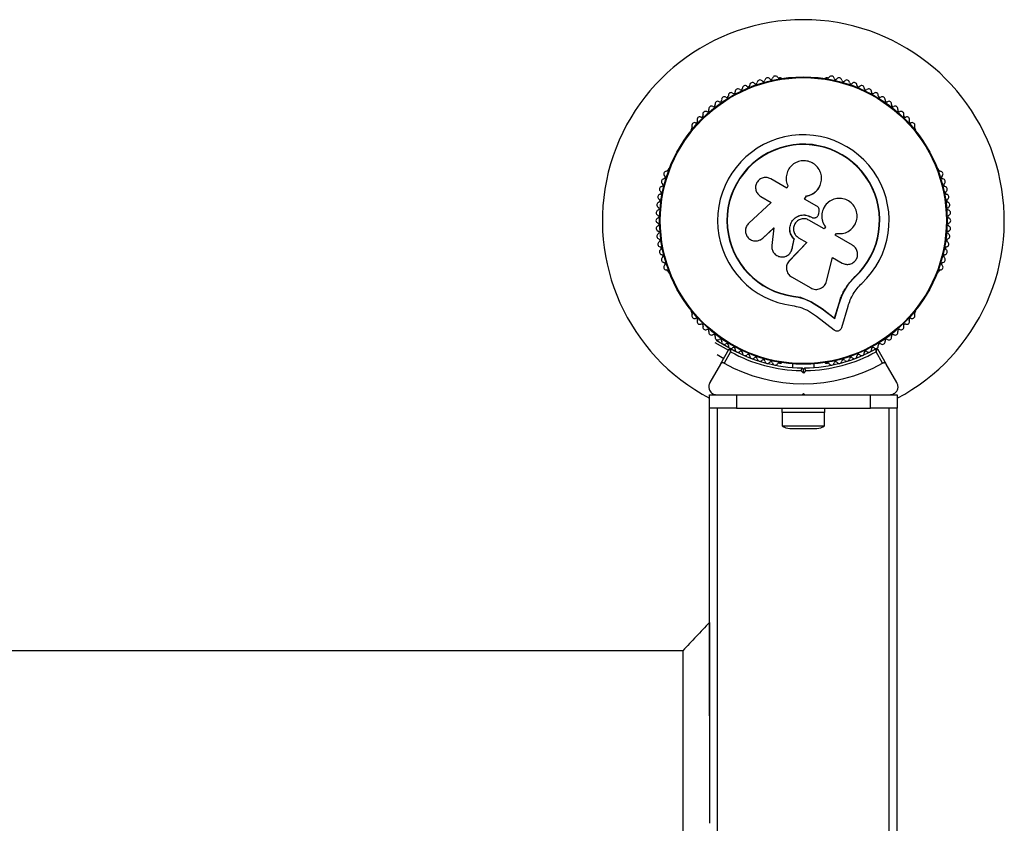
# Model space of a CAD drawing. Units: millimetres. Extents: x 0 to 7110, y 0 to 6410.
# Drawn here: x 4263 to 4630, y 3185 to 3485 of the extents above; entities that cross this region are included whole.
import ezdxf

# ---------------------------------------------------------------- set-up
doc = ezdxf.new("R2010")
doc.units = ezdxf.units.MM

msp = doc.modelspace()

# ---------------------------------------------------------------- linework, layer by layer
at = {"color": 7, "linetype": 'Continuous', "lineweight": 25, "ltscale": 30}
for p, q in [((4546.51, 3463.25), (4546.04, 3463.25)), ((4563.96, 3463.25), (4563.49, 3463.25)), ((4513.36, 3444.39), (4513.12, 3443.98)), ((4596.88, 3443.98), (4596.64, 3444.39)), ((4504.64, 3429.28), (4504.4, 3428.86)), ((4605.6, 3428.86), (4605.36, 3429.28)), ((4548.83, 3422.16), (4542.85, 3425.61)), ((4549.24, 3422.86), (4548.83, 3422.16)), ((4549.15, 3423.04), (4549.18, 3422.98)), ((4561.11, 3422.85), (4561.14, 3422.91)), ((4539.07, 3419.05), (4542.96, 3416.8)), ((4555.47, 3418.06), (4556.13, 3419.21)), ((4555.47, 3418.02), (4556.13, 3419.17)), ((4560.03, 3415.43), (4555.47, 3418.06)), ((4556.13, 3419.17), (4556.13, 3419.21)), ((4542.96, 3416.8), (4534.6, 3409.04)), ((4564.54, 3417), (4564.49, 3416.97)), ((4562.79, 3406.89), (4557.07, 3410.19)), ((4557.75, 3411.39), (4557.77, 3411.4)), ((4557.75, 3411.39), (4558.04, 3411.23)), ((4557.77, 3411.4), (4558.05, 3411.23)), ((4558.04, 3411.23), (4558.05, 3411.23)), ((4559.34, 3411.04), (4559.36, 3411.04)), ((4560.73, 3412.58), (4560.88, 3413.47)), ((4539.82, 3403.43), (4544.02, 3407.33)), ((4539.89, 3403.46), (4544.07, 3407.34)), ((4544.02, 3407.33), (4543.24, 3400.7)), ((4563.21, 3407.68), (4562.76, 3406.9)), ((4563.25, 3407.67), (4562.79, 3406.89)), ((4563.21, 3407.68), (4563.25, 3407.67)), ((4538.76, 3402.75), (4539.89, 3403.46)), ((4539.89, 3403.46), (4539.82, 3403.43)), ((4550.81, 3399.5), (4551.53, 3403.11)), ((4550.83, 3399.55), (4551.55, 3403.14)), ((4551.55, 3403.14), (4551.53, 3403.11)), ((4553.24, 3403.56), (4556.31, 3401.78)), ((4566.92, 3404.5), (4567.33, 3405.21)), ((4573.35, 3400.8), (4566.92, 3404.5)), ((4538.7, 3402.7), (4538.77, 3402.73)), ((4556.31, 3401.78), (4549.74, 3394.97)), ((4556.3, 3401.82), (4549.77, 3395.04)), ((4550.57, 3398.93), (4550.83, 3399.55)), ((4550.83, 3399.55), (4550.81, 3399.5)), ((4550.62, 3398.86), (4550.64, 3398.91)), ((4563.69, 3387.38), (4565.93, 3396.23)), ((4565.93, 3396.23), (4569.51, 3394.16)), ((4548.92, 3393.67), (4548.89, 3393.6)), ((4549.77, 3395.04), (4549.54, 3394.7)), ((4549.77, 3395.04), (4549.74, 3394.97)), ((4504.4, 3391.14), (4504.64, 3390.72)), ((4550.59, 3388.99), (4557.73, 3384.87)), ((4571.4, 3385.76), (4574.31, 3389.17)), ((4572.59, 3387.09), (4574.31, 3389.17)), ((4574.31, 3389.17), (4574.4, 3389.07)), ((4605.36, 3390.72), (4605.6, 3391.14)), ((4571.06, 3385.24), (4571.4, 3385.76)), ((4551.3, 3381.84), (4551.28, 3381.71)), ((4551.3, 3381.84), (4554.79, 3381.07)), ((4554.79, 3381.07), (4558.08, 3379.73)), ((4558.08, 3379.73), (4562.02, 3377.19)), ((4558.08, 3379.73), (4558.1, 3379.59)), ((4558.1, 3379.59), (4562.05, 3377.04)), ((4562.02, 3377.19), (4566.65, 3373.6)), ((4562.02, 3377.19), (4562.05, 3377.04)), ((4566.65, 3373.6), (4568.32, 3379.14)), ((4566.7, 3373.43), (4568.38, 3379)), ((4568.32, 3379.14), (4568.38, 3379)), ((4569.32, 3370.09), (4571.72, 3378.04)), ((4513.12, 3376.02), (4513.36, 3375.61)), ((4556.49, 3376.51), (4559.92, 3374.29)), ((4559.92, 3374.29), (4566.51, 3369.19)), ((4562.05, 3377.04), (4566.7, 3373.43)), ((4566.65, 3373.6), (4566.7, 3373.43)), ((4596.64, 3375.61), (4596.88, 3376.02)), ((4521.92, 3364.53), (4527.04, 3361.57)), ((4522.42, 3365.39), (4527.22, 3362.62)), ((4522.84, 3359.95), (4525.29, 3358.54)), ((4524.04, 3356.38), (4527.35, 3362.11)), ((4527.87, 3361.01), (4525.41, 3356.76)), ((4527.86, 3362.25), (4530.08, 3360.97)), ((4584.59, 3356.76), (4582.13, 3361.01)), ((4582.65, 3362.11), (4585.96, 3356.38)), ((4524.04, 3356.38), (4520.07, 3349.5)), ((4546.04, 3356.75), (4546.51, 3356.75)), ((4551, 3356.51), (4551, 3355.15)), ((4559, 3355.15), (4559, 3356.51)), ((4563.49, 3356.75), (4563.96, 3356.75)), ((4589.93, 3349.5), (4585.96, 3356.38)), ((4555, 3353.09), (4554.08, 3354.01)), ((4554.5, 3355), (4555, 3354.5)), ((4555, 3354.5), (4555.5, 3355)), ((4555, 3353.09), (4555, 3354.5)), ((4555.92, 3354.01), (4555, 3353.09)), ((4520, 3340), (4520, 3345)), ((4520, 3345), (4530, 3345)), ((4530, 3345), (4530, 3340)), ((4530, 3345), (4544.07, 3345)), ((4554.5, 3345), (4555, 3345.5)), ((4554.5, 3345), (4555.5, 3345)), ((4555, 3345.5), (4555.5, 3345)), ((4565.93, 3345), (4580, 3345)), ((4580, 3340), (4580, 3345)), ((4580, 3345), (4590, 3345)), ((4590, 3345), (4590, 3340)), ((4520, 3225.18), (4520, 3340)), ((4530, 3340), (4520, 3340)), ((4523, 3070), (4523, 3340)), ((4530, 3340), (4580, 3340)), ((4547, 3340), (4547, 3338.4)), ((4563, 3338.4), (4547, 3338.4)), ((4547.1, 3338.4), (4547.1, 3333.4)), ((4562.9, 3333.4), (4562.9, 3338.4)), ((4563, 3338.4), (4563, 3340)), ((4590, 3340), (4580, 3340)), ((4587, 3070), (4587, 3340)), ((4590, 3070), (4590, 3340)), ((4547.1, 3333.4), (4562.9, 3333.4)), ((4550, 3332.4), (4560, 3332.4)), ((4520, 3259.98), (4520, 3225)), ((4510, 3249.45), (2600, 3249.45)), ((4510, 3249.43), (4510, 3160.55)), ((4520, 3225), (4520, 3185))]:
    msp.add_line(p, q, dxfattribs=at)
at = {"color": 7, "linetype": 'Continuous', "lineweight": 25, "ltscale": 900}
for radius in [53.64, 53.38]:
    msp.add_circle((4555, 3410), radius, dxfattribs=at)
for centre, radius, start, end in [((4555, 3410), 75, 297.8181, 242.1819), ((4538.79, 3461.51), 1, 38.7854, 176.143), ((4540.05, 3462.52), 0.606, 218.7854, 353.004), ((4541.64, 3462.32), 1, 35.6463, 173.004), ((4542.94, 3463.26), 0.606, 215.6463, 349.8649), ((4544.52, 3462.98), 1, 32.5073, 169.8649), ((4545.88, 3463.84), 0.606, 212.5073, 285.0401), ((4546.51, 3462.75), 0.5, 32.8607, 90), ((4563.49, 3462.75), 0.5, 90, 147.1393), ((4564.12, 3463.84), 0.606, 254.9243, 327.4969), ((4565.48, 3462.98), 1, 10.1351, 147.4969), ((4567.06, 3463.26), 0.606, 190.1351, 324.3537), ((4568.36, 3462.32), 1, 6.9959, 144.3537), ((4569.95, 3462.52), 0.606, 186.9959, 321.2147), ((4571.21, 3461.51), 1, 3.857, 141.2147), ((4528.99, 3458.01), 0.606, 231.3417, 5.5603), ((4530.58, 3458.17), 1, 48.2026, 185.5603), ((4531.65, 3459.36), 0.606, 228.2026, 2.4212), ((4533.26, 3459.43), 1, 45.0635, 182.4212), ((4534.39, 3460.57), 0.606, 225.0635, 359.2821), ((4536, 3460.55), 1, 41.9245, 179.2821), ((4537.19, 3461.62), 0.606, 221.9245, 356.143), ((4572.81, 3461.62), 0.606, 183.857, 318.0755), ((4574, 3460.55), 1, 0.7179, 138.0755), ((4575.61, 3460.57), 0.606, 180.7179, 314.9365), ((4576.74, 3459.43), 1, 357.5788, 134.9365), ((4578.35, 3459.36), 0.606, 177.5788, 311.7974), ((4579.42, 3458.17), 1, 354.4397, 131.7974), ((4581.01, 3458.01), 0.606, 174.4397, 308.6583), ((4523.06, 3453.54), 1, 57.5788, 194.9365), ((4523.92, 3454.9), 0.606, 237.5788, 11.7974), ((4525.5, 3455.23), 1, 54.4398, 191.7974), ((4526.43, 3456.53), 0.606, 234.4398, 8.6583), ((4528.02, 3456.78), 1, 121.107, 188.6583), ((4527.98, 3456.76), 1, 51.3417, 118.893), ((4582.02, 3456.76), 1, 61.107, 128.6583), ((4581.98, 3456.78), 1, 351.3417, 58.893), ((4583.57, 3456.53), 0.606, 171.3417, 305.5602), ((4584.5, 3455.23), 1, 348.2026, 125.5602), ((4586.08, 3454.9), 0.606, 168.2026, 302.4212), ((4586.94, 3453.54), 1, 345.0635, 122.4212), ((4518.49, 3449.79), 1, 63.857, 201.2147), ((4519.2, 3451.23), 0.606, 243.857, 18.0755), ((4520.73, 3451.73), 1, 60.7179, 198.0755), ((4521.51, 3453.13), 0.606, 240.7179, 14.9365), ((4588.49, 3453.13), 0.606, 165.0635, 299.2821), ((4589.27, 3451.73), 1, 341.9245, 119.2821), ((4590.8, 3451.23), 0.606, 161.9245, 296.143), ((4591.51, 3449.79), 1, 338.7854, 116.143), ((4514.91, 3447.07), 0.606, 250.1351, 24.3537), ((4516.37, 3447.73), 1, 66.9959, 204.3537), ((4517, 3449.21), 0.606, 246.9959, 21.2147), ((4593, 3449.21), 0.606, 158.7854, 293.004), ((4593.63, 3447.73), 1, 335.6463, 113.004), ((4595.09, 3447.07), 0.606, 155.6463, 289.8649), ((4513.56, 3443.73), 0.5, 150, 207.1393), ((4514.36, 3445.56), 1, 70.1351, 207.4969), ((4512.94, 3444.82), 0.606, 314.9243, 27.4969), ((4595.64, 3445.56), 1, 332.5073, 109.8649), ((4597.06, 3444.82), 0.606, 152.5073, 225.0401), ((4596.44, 3443.73), 0.5, 332.8607, 30), ((4555, 3410), 32.01, 312.8705, 262.5151), ((4555, 3410), 28.54, 312.8247, 262.5151), ((4555, 3410), 28.41, 312.8247, 262.5151), ((4503.81, 3429.02), 0.606, 272.5073, 345.0401), ((4505.07, 3429.03), 0.5, 92.8607, 150), ((4604.93, 3429.03), 0.5, 30, 87.1393), ((4606.19, 3429.02), 0.606, 194.9243, 267.4969), ((4503.01, 3424.59), 1, 95.6463, 233.004), ((4503.88, 3427.42), 1, 92.5073, 229.8649), ((4502.85, 3426.19), 0.606, 275.6463, 49.8649), ((4606.12, 3427.42), 1, 310.1351, 87.4969), ((4607.15, 3426.19), 0.606, 130.1351, 264.3537), ((4606.99, 3424.59), 1, 306.9959, 84.3537), ((4502.29, 3421.72), 1, 98.7854, 236.143), ((4502.04, 3423.31), 0.606, 278.7854, 53.004), ((4607.96, 3423.31), 0.606, 126.9959, 261.2147), ((4607.71, 3421.72), 1, 303.857, 81.2147), ((4501.72, 3418.82), 1, 101.9245, 239.2821), ((4500.9, 3417.44), 0.606, 285.0635, 59.2821), ((4501.39, 3420.39), 0.606, 281.9245, 56.143), ((4608.61, 3420.39), 0.606, 123.857, 258.0755), ((4608.28, 3418.82), 1, 300.7179, 78.0755), ((4609.1, 3417.44), 0.606, 120.7179, 254.9365), ((4501.08, 3412.94), 1, 108.2026, 245.5603), ((4501.32, 3415.89), 1, 105.0635, 242.4212), ((4500.58, 3414.46), 0.606, 288.2026, 62.4212), ((4609.42, 3414.46), 0.606, 117.5788, 251.7974), ((4608.68, 3415.89), 1, 297.5788, 74.9365), ((4608.92, 3412.94), 1, 294.4397, 71.7974), ((4501, 3409.98), 1, 111.3417, 178.893), ((4500.41, 3411.48), 0.606, 291.3417, 65.5603), ((4609.59, 3411.48), 0.606, 114.4397, 248.6583), ((4609, 3409.98), 1, 1.107, 68.6583), ((4501, 3410.02), 1, 181.107, 248.6583), ((4501.08, 3407.06), 1, 114.4397, 251.7974), ((4500.41, 3408.52), 0.606, 294.4397, 68.6583), ((4609.59, 3408.52), 0.606, 111.3417, 245.5602), ((4608.92, 3407.06), 1, 288.2026, 65.5602), ((4609, 3410.02), 1, 291.3417, 358.893), ((4501.32, 3404.11), 1, 117.5788, 254.9365), ((4500.58, 3405.54), 0.606, 297.5788, 71.7974), ((4500.9, 3402.56), 0.606, 300.7179, 74.9365), ((4609.1, 3402.56), 0.606, 105.0635, 239.2821), ((4609.42, 3405.54), 0.606, 108.2026, 242.4212), ((4608.68, 3404.11), 1, 285.0635, 62.4212), ((4501.72, 3401.18), 1, 120.7179, 258.0755), ((4501.39, 3399.61), 0.606, 303.857, 78.0755), ((4608.61, 3399.61), 0.606, 101.9245, 236.143), ((4608.28, 3401.18), 1, 281.9245, 59.2821), ((4502.29, 3398.28), 1, 123.857, 261.2147), ((4503.01, 3395.41), 1, 126.9959, 264.3537), ((4502.04, 3396.69), 0.606, 306.9959, 81.2147), ((4606.99, 3395.41), 1, 275.6463, 53.004), ((4607.96, 3396.69), 0.606, 98.7854, 233.004), ((4607.71, 3398.28), 1, 278.7854, 56.143), ((4503.88, 3392.58), 1, 130.1351, 267.4969), ((4502.85, 3393.81), 0.606, 310.1351, 84.3537), ((4606.12, 3392.58), 1, 272.5073, 49.8649), ((4607.15, 3393.81), 0.606, 95.6463, 229.8649), ((4503.81, 3390.98), 0.606, 14.9243, 87.4969), ((4505.07, 3390.97), 0.5, 210, 267.1393), ((4604.93, 3390.97), 0.5, 272.8607, 330), ((4606.19, 3390.98), 0.606, 92.5073, 165.0401), ((4513.56, 3376.27), 0.5, 152.8607, 210), ((4512.94, 3375.18), 0.606, 332.5073, 45.0401), ((4514.36, 3374.44), 1, 152.5073, 289.8649), ((4514.91, 3372.93), 0.606, 335.6463, 109.8649), ((4595.09, 3372.93), 0.606, 70.1351, 204.3537), ((4595.64, 3374.44), 1, 250.1351, 27.4969), ((4597.06, 3375.18), 0.606, 134.9243, 207.4969), ((4596.44, 3376.27), 0.5, 330, 27.1393), ((4516.37, 3372.27), 1, 155.6463, 293.004), ((4517, 3370.79), 0.606, 338.7854, 113.004), ((4518.49, 3370.21), 1, 158.7854, 296.143), ((4591.51, 3370.21), 1, 243.857, 21.2147), ((4593, 3370.79), 0.606, 66.9959, 201.2147), ((4593.63, 3372.27), 1, 246.9959, 24.3537), ((4519.2, 3368.77), 0.606, 341.9245, 116.143), ((4520.73, 3368.27), 1, 161.9245, 299.2821), ((4521.51, 3366.87), 0.606, 345.0635, 119.2821), ((4523.06, 3366.46), 1, 165.0635, 302.4212), ((4586.94, 3366.46), 1, 237.5788, 14.9365), ((4588.49, 3366.87), 0.606, 60.7179, 194.9365), ((4589.27, 3368.27), 1, 240.7179, 18.0755), ((4590.8, 3368.77), 0.606, 63.857, 198.0755), ((4523.92, 3365.1), 0.606, 348.2026, 122.4212), ((4525.5, 3364.77), 1, 168.2026, 305.5603), ((4526.43, 3363.47), 0.606, 351.3417, 125.5603), ((4528.02, 3363.22), 1, 171.3417, 238.893), ((4527.98, 3363.24), 1, 241.107, 308.6583), ((4528.99, 3361.99), 0.606, 354.4397, 128.6583), ((4581.01, 3361.99), 0.606, 51.3417, 185.5603), ((4582.02, 3363.24), 1, 231.3417, 298.893), ((4581.98, 3363.22), 1, 301.107, 8.6583), ((4583.57, 3363.47), 0.606, 54.4397, 188.6583), ((4584.5, 3364.77), 1, 234.4397, 11.7974), ((4586.08, 3365.1), 0.606, 57.5788, 191.7974), ((4527.61, 3361.96), 0.3, 60.3108, 150), ((4555, 3410), 55, 240.3108, 269.4791), ((4555, 3410), 56, 241.0232, 269.0592), ((4530.58, 3361.83), 1, 174.4397, 311.7974), ((4531.65, 3360.64), 0.606, 357.5788, 131.7974), ((4533.26, 3360.57), 1, 177.5788, 314.9365), ((4534.39, 3359.43), 0.606, 0.7179, 134.9365), ((4536, 3359.45), 1, 180.7179, 318.0755), ((4537.19, 3358.38), 0.606, 3.857, 138.0755), ((4555, 3410), 55, 270.5209, 299.6892), ((4555, 3410), 56, 270.9408, 298.9768), ((4572.81, 3358.38), 0.606, 41.9245, 176.143), ((4574, 3359.45), 1, 221.9245, 359.2821), ((4575.61, 3359.43), 0.606, 45.0635, 179.2821), ((4576.74, 3360.57), 1, 225.0635, 2.4212), ((4578.35, 3360.64), 0.606, 48.2026, 182.4212), ((4579.42, 3361.83), 1, 228.2026, 5.5603), ((4582.39, 3361.96), 0.3, 30, 119.6892), ((4555, 3410), 60.91, 240.9407, 299.0593), ((4538.79, 3358.49), 1, 183.857, 321.2147), ((4540.05, 3357.48), 0.606, 6.9959, 141.2147), ((4541.64, 3357.68), 1, 186.9959, 324.3537), ((4542.94, 3356.74), 0.606, 10.1351, 144.3537), ((4544.52, 3357.02), 1, 190.1351, 327.4969), ((4545.88, 3356.16), 0.606, 74.9243, 147.4969), ((4546.51, 3357.25), 0.5, 270, 327.1393), ((4563.49, 3357.25), 0.5, 212.8607, 270), ((4564.12, 3356.16), 0.606, 32.5073, 105.0401), ((4565.48, 3357.02), 1, 212.5073, 349.8649), ((4567.06, 3356.74), 0.606, 35.6463, 169.8649), ((4568.36, 3357.68), 1, 215.6463, 353.004), ((4569.95, 3357.48), 0.606, 38.7854, 173.004), ((4571.21, 3358.49), 1, 218.7854, 356.143), ((4550, 3337.11), 4.71, 231.9488, 270), ((4560, 3337.11), 4.71, 270, 308.0512)]:
    msp.add_arc(centre, radius, start, end, dxfattribs=at)
at = {"color": 7, "linetype": 'Continuous', "lineweight": 25, "ltscale": 30}
for points, knots in [([(4556.13, 3419.21), (4556.81, 3419.37), (4558.16, 3419.7), (4559.87, 3420.96), (4561.12, 3422.63), (4561.79, 3424.61), (4561.82, 3426.69), (4561.2, 3428.68), (4560, 3430.4), (4558.33, 3431.66), (4556.33, 3432.35), (4554.22, 3432.38), (4552.21, 3431.76), (4550.49, 3430.55), (4549.24, 3428.87), (4548.57, 3426.9), (4548.51, 3424.8), (4548.99, 3423.51), (4549.24, 3422.86)], [0, 0, 0, 0, 0.062507, 0.125014, 0.187512, 0.249992, 0.312476, 0.374972, 0.437478, 0.499993, 0.562513, 0.625039, 0.687572, 0.75011, 0.81265, 0.875184, 0.937696, 1, 1, 1, 1]), ([(4542.85, 3425.61), (4542.4, 3425.81), (4541.49, 3426.2), (4539.96, 3426.08), (4538.82, 3425.52), (4538.09, 3424.84), (4537.51, 3424.03), (4537.1, 3422.82), (4537.21, 3421.31), (4537.87, 3419.93), (4538.67, 3419.34), (4539.07, 3419.05)], [0, 0, 0, 0, 0.124984, 0.249833, 0.374605, 0.43737, 0.500009, 0.624874, 0.749893, 0.874892, 1, 1, 1, 1]), ([(4556.13, 3419.17), (4556.81, 3419.33), (4558.16, 3419.65), (4559.82, 3420.92), (4560.82, 3422.05), (4561.05, 3422.78), (4561.08, 3422.86)], [0, 0, 0, 0, 0.321167, 0.64125, 0.961225, 1, 1, 1, 1]), ([(4567.33, 3405.21), (4568.09, 3405.15), (4569.61, 3405.04), (4571.8, 3405.86), (4573.58, 3407.32), (4574.77, 3409.32), (4575.21, 3411.61), (4574.84, 3413.91), (4573.71, 3415.94), (4571.95, 3417.47), (4569.8, 3418.31), (4567.49, 3418.37), (4565.29, 3417.64), (4563.47, 3416.21), (4562.23, 3414.24), (4561.75, 3411.97), (4562.03, 3409.63), (4562.84, 3408.33), (4563.25, 3407.67)], [0, 0, 0, 0, 0.0625, 0.124999, 0.187492, 0.249982, 0.312474, 0.374969, 0.437469, 0.49997, 0.562471, 0.624968, 0.687459, 0.749944, 0.812423, 0.874901, 0.937381, 1, 1, 1, 1]), ([(4560.88, 3413.47), (4560.91, 3413.66), (4560.96, 3414.04), (4560.8, 3414.6), (4560.5, 3415.1), (4560.19, 3415.32), (4560.03, 3415.43)], [0, 0, 0, 0, 0.249692, 0.499422, 0.749191, 1, 1, 1, 1]), ([(4564.51, 3416.94), (4564.44, 3416.91), (4563.72, 3416.52), (4562.75, 3415.2), (4561.87, 3413.16), (4561.77, 3410.91), (4562.3, 3409.03), (4562.96, 3408.05), (4563.21, 3407.68)], [0, 0, 0, 0, 0.021646, 0.236352, 0.449475, 0.660985, 0.871421, 1, 1, 1, 1]), ([(4551.53, 3403.11), (4551.12, 3403.6), (4550.31, 3404.57), (4549.84, 3406.45), (4550.03, 3408.36), (4550.89, 3410.08), (4552.3, 3411.39), (4554.08, 3412.1), (4556.02, 3412.17), (4557.18, 3411.66), (4557.77, 3411.4)], [0, 0, 0, 0, 0.125011, 0.2499923, 0.3749482, 0.4998838, 0.6248044, 0.7497155, 0.8746227, 1, 1, 1, 1]), ([(4551.55, 3403.14), (4551.14, 3403.63), (4550.33, 3404.59), (4549.86, 3406.47), (4550.05, 3408.37), (4550.91, 3410.08), (4552.31, 3411.38), (4554.08, 3412.09), (4556.02, 3412.16), (4557.17, 3411.65), (4557.75, 3411.39)], [0, 0, 0, 0, 0.125011, 0.249992, 0.374948, 0.499884, 0.624804, 0.749716, 0.874623, 1, 1, 1, 1]), ([(4557.07, 3410.19), (4556.61, 3410.4), (4555.68, 3410.8), (4554.13, 3410.67), (4552.76, 3410), (4551.74, 3408.85), (4551.25, 3407.39), (4551.35, 3405.87), (4552.02, 3404.46), (4552.83, 3403.86), (4553.24, 3403.56)], [0, 0, 0, 0, 0.125056, 0.25, 0.37489, 0.49978, 0.624723, 0.749775, 0.874836, 1, 1, 1, 1]), ([(4558.04, 3411.23), (4558.17, 3411.16), (4558.43, 3411.03), (4558.88, 3410.98), (4559.19, 3410.98), (4559.33, 3411.04), (4559.34, 3411.04)], [0, 0, 0, 0, 0.326282, 0.653403, 0.980415, 1, 1, 1, 1]), ([(4558.05, 3411.23), (4558.18, 3411.17), (4558.45, 3411.04), (4558.9, 3410.98), (4559.34, 3411.02), (4559.76, 3411.17), (4560.13, 3411.42), (4560.43, 3411.75), (4560.65, 3412.15), (4560.7, 3412.44), (4560.73, 3412.58)], [0, 0, 0, 0, 0.12481, 0.24994, 0.375029, 0.499749, 0.62467, 0.749823, 0.874854, 1, 1, 1, 1]), ([(4534.6, 3409.04), (4534.27, 3408.66), (4533.62, 3407.89), (4533.34, 3406.62), (4533.4, 3405.61), (4533.66, 3404.63), (4534.34, 3403.53), (4535.6, 3402.64), (4537.08, 3402.3), (4538.61, 3402.53), (4539.42, 3403.13), (4539.82, 3403.43)], [0, 0, 0, 0, 0.125007, 0.249863, 0.312476, 0.375293, 0.500128, 0.625072, 0.750137, 0.875121, 1, 1, 1, 1]), ([(4543.24, 3400.7), (4543.24, 3400.21), (4543.24, 3399.23), (4543.93, 3397.88), (4545.04, 3396.88), (4546.45, 3396.38), (4547.94, 3396.43), (4549.3, 3397.04), (4550.36, 3398.1), (4550.66, 3399.04), (4550.81, 3399.5)], [0, 0, 0, 0, 0.125114, 0.250127, 0.375087, 0.500039, 0.625018, 0.750048, 0.875142, 1, 1, 1, 1]), ([(4569.51, 3394.16), (4569.97, 3393.96), (4570.89, 3393.56), (4572.43, 3393.68), (4573.59, 3394.24), (4574.33, 3394.93), (4574.77, 3395.56), (4575.09, 3396.25), (4575.31, 3397.24), (4575.22, 3398.51), (4574.55, 3399.9), (4573.75, 3400.5), (4573.35, 3400.8)], [0, 0, 0, 0, 0.124906, 0.249679, 0.374366, 0.437065, 0.499683, 0.562551, 0.625087, 0.750029, 0.874962, 1, 1, 1, 1]), ([(4549.74, 3394.97), (4549.56, 3394.75), (4549.18, 3394.3), (4548.83, 3393.5), (4548.65, 3392.65), (4548.68, 3391.78), (4548.89, 3390.93), (4549.29, 3390.16), (4549.86, 3389.48), (4550.34, 3389.15), (4550.59, 3388.99)], [0, 0, 0, 0, 0.124809, 0.25002, 0.37483, 0.499656, 0.624858, 0.749597, 0.87444, 1, 1, 1, 1]), ([(4568.38, 3379), (4568.68, 3379.93), (4569.26, 3381.78), (4570.62, 3384.42), (4572.3, 3386.91), (4573.7, 3388.35), (4574.4, 3389.07)], [0, 0, 0, 0, 0.249746, 0.498728, 0.749545, 1, 1, 1, 1]), ([(4557.73, 3384.87), (4558.01, 3384.73), (4558.57, 3384.45), (4559.5, 3384.3), (4560.45, 3384.35), (4561.35, 3384.61), (4562.18, 3385.08), (4562.86, 3385.72), (4563.4, 3386.5), (4563.59, 3387.08), (4563.69, 3387.38)], [0, 0, 0, 0, 0.1247773, 0.2499109, 0.3748045, 0.4994469, 0.6245554, 0.7496277, 0.8742818, 1, 1, 1, 1]), ([(4568.32, 3379.14), (4568.51, 3379.76), (4568.79, 3380.69), (4569.39, 3382.2), (4569.95, 3383.38), (4570.44, 3384.23), (4570.6, 3384.51)], [0, 0, 0, 0, 0.335943, 0.500757, 0.836726, 1, 1, 1, 1]), ([(4571.72, 3378.04), (4571.97, 3378.82), (4572.45, 3380.39), (4573.6, 3382.62), (4575.01, 3384.71), (4576.19, 3385.93), (4576.78, 3386.54)], [0, 0, 0, 0, 0.24975, 0.498752, 0.749559, 1, 1, 1, 1]), ([(4551.28, 3381.71), (4552.47, 3381.5), (4554.84, 3381.08), (4557.01, 3380.09), (4558.1, 3379.59)], [0, 0, 0, 0, 0.5, 1, 1, 1, 1]), ([(4551.3, 3381.84), (4552.48, 3381.68), (4553.66, 3381.52), (4554.75, 3381.08), (4554.76, 3381.08)], [0, 0, 0, 0, 0.991073, 1, 1, 1, 1]), ([(4550.83, 3378.26), (4551.82, 3378.09), (4553.79, 3377.74), (4555.59, 3376.92), (4556.49, 3376.51)], [0, 0, 0, 0, 0.5, 1, 1, 1, 1]), ([(4566.51, 3369.19), (4566.62, 3369.11), (4566.86, 3368.96), (4567.28, 3368.83), (4567.72, 3368.8), (4568.16, 3368.89), (4568.56, 3369.07), (4568.91, 3369.35), (4569.17, 3369.7), (4569.27, 3369.96), (4569.32, 3370.09)], [0, 0, 0, 0, 0.124853, 0.249964, 0.374892, 0.499504, 0.624529, 0.749741, 0.874968, 1, 1, 1, 1]), ([(4527.35, 3362.11), (4527.35, 3362.1), (4527.36, 3362.09), (4527.42, 3361.96), (4527.53, 3361.73), (4527.67, 3361.44), (4527.78, 3361.19), (4527.84, 3361.08), (4527.86, 3361.04), (4527.87, 3361.02), (4527.87, 3361.01), (4527.87, 3361.01)], [0, 0, 0, 0, 0.152871, 0.300746, 0.500302, 0.76421, 0.91477, 0.967575, 0.987593, 0.996347, 1, 1, 1, 1]), ([(4527.76, 3362.22), (4527.76, 3362.21), (4527.76, 3362.2), (4527.77, 3362.06), (4527.8, 3361.81), (4527.83, 3361.48), (4527.85, 3361.21), (4527.86, 3361.08), (4527.87, 3361.04), (4527.87, 3361.02), (4527.87, 3361.01), (4527.87, 3361.01)], [0, 0, 0, 0, 0.152931, 0.300824, 0.500336, 0.764174, 0.915267, 0.967829, 0.9877, 0.996345, 1, 1, 1, 1]), ([(4582.13, 3361.01), (4582.13, 3361.01), (4582.13, 3361.02), (4582.13, 3361.04), (4582.14, 3361.08), (4582.15, 3361.21), (4582.17, 3361.48), (4582.2, 3361.81), (4582.23, 3362.06), (4582.24, 3362.2), (4582.24, 3362.21), (4582.24, 3362.22)], [0, 0, 0, 0, 0.003655, 0.0123, 0.032171, 0.084733, 0.235826, 0.499664, 0.699176, 0.847069, 1, 1, 1, 1]), ([(4582.13, 3361.01), (4582.13, 3361.01), (4582.13, 3361.02), (4582.14, 3361.04), (4582.16, 3361.08), (4582.22, 3361.19), (4582.33, 3361.44), (4582.47, 3361.73), (4582.58, 3361.96), (4582.64, 3362.09), (4582.65, 3362.1), (4582.65, 3362.11)], [0, 0, 0, 0, 0.003653, 0.012407, 0.032425, 0.08523, 0.23579, 0.499698, 0.699254, 0.847129, 1, 1, 1, 1]), ([(4525.41, 3356.76), (4525.34, 3356.79), (4525.2, 3356.86), (4524.93, 3356.9), (4524.61, 3356.86), (4524.28, 3356.7), (4524.12, 3356.49), (4524.04, 3356.38)], [0, 0, 0, 0, 0.122656, 0.251552, 0.440222, 0.700417, 1, 1, 1, 1]), ([(4585.96, 3356.38), (4585.9, 3356.46), (4585.78, 3356.64), (4585.49, 3356.82), (4585.16, 3356.9), (4584.87, 3356.87), (4584.69, 3356.81), (4584.6, 3356.76), (4584.59, 3356.76)], [0, 0, 0, 0, 0.207496, 0.490021, 0.690175, 0.845145, 0.976602, 1, 1, 1, 1]), ([(4554.5, 3355), (4554.5, 3354.99), (4554.49, 3354.97), (4554.42, 3354.82), (4554.33, 3354.59), (4554.21, 3354.31), (4554.12, 3354.11), (4554.08, 3354.01), (4554.08, 3354.01)], [0, 0, 0, 0, 0.195087, 0.389951, 0.590936, 0.806149, 0.995339, 1, 1, 1, 1]), ([(4555.92, 3354.01), (4555.92, 3354.01), (4555.88, 3354.11), (4555.79, 3354.31), (4555.67, 3354.59), (4555.58, 3354.82), (4555.51, 3354.97), (4555.5, 3354.99), (4555.5, 3355)], [0, 0, 0, 0, 0.004661, 0.193855, 0.409067, 0.610051, 0.804914, 1, 1, 1, 1]), ([(4520.07, 3349.5), (4519.89, 3349.07), (4519.58, 3348.33), (4519.73, 3347.18), (4520.13, 3346.32), (4520.72, 3345.67), (4521.41, 3345.24), (4522.09, 3345.03), (4522.49, 3345.01), (4522.67, 3345)], [0, 0, 0, 0, 0.266029, 0.455493, 0.596627, 0.709373, 0.822699, 0.923438, 1, 1, 1, 1]), ([(4587.33, 3345), (4587.58, 3345.02), (4588.08, 3345.05), (4588.82, 3345.36), (4589.43, 3345.82), (4589.95, 3346.46), (4590.33, 3347.36), (4590.39, 3348.47), (4590.08, 3349.15), (4589.93, 3349.5)], [0, 0, 0, 0, 0.108199, 0.21693, 0.318044, 0.42074, 0.572365, 0.780044, 1, 1, 1, 1]), ([(4544.08, 3345), (4544.23, 3345), (4546.01, 3345), (4549.51, 3345), (4552.84, 3345), (4554.5, 3345)], [0, 0, 0, 0, 0.04522, 0.522627, 1, 1, 1, 1]), ([(4555.5, 3345), (4557.4, 3345), (4560.9, 3345), (4564.35, 3345), (4565.92, 3345)], [0, 0, 0, 0, 0.544711, 1, 1, 1, 1]), ([(4520, 3260), (4518.33, 3258.24), (4515, 3254.72), (4511.67, 3251.21), (4510, 3249.45)], [0, 0, 0, 0, 0.5000019, 1, 1, 1, 1])]:
    msp.add_open_spline(points, degree=3, knots=knots, dxfattribs=at)

doc.saveas('drawing.dxf')
